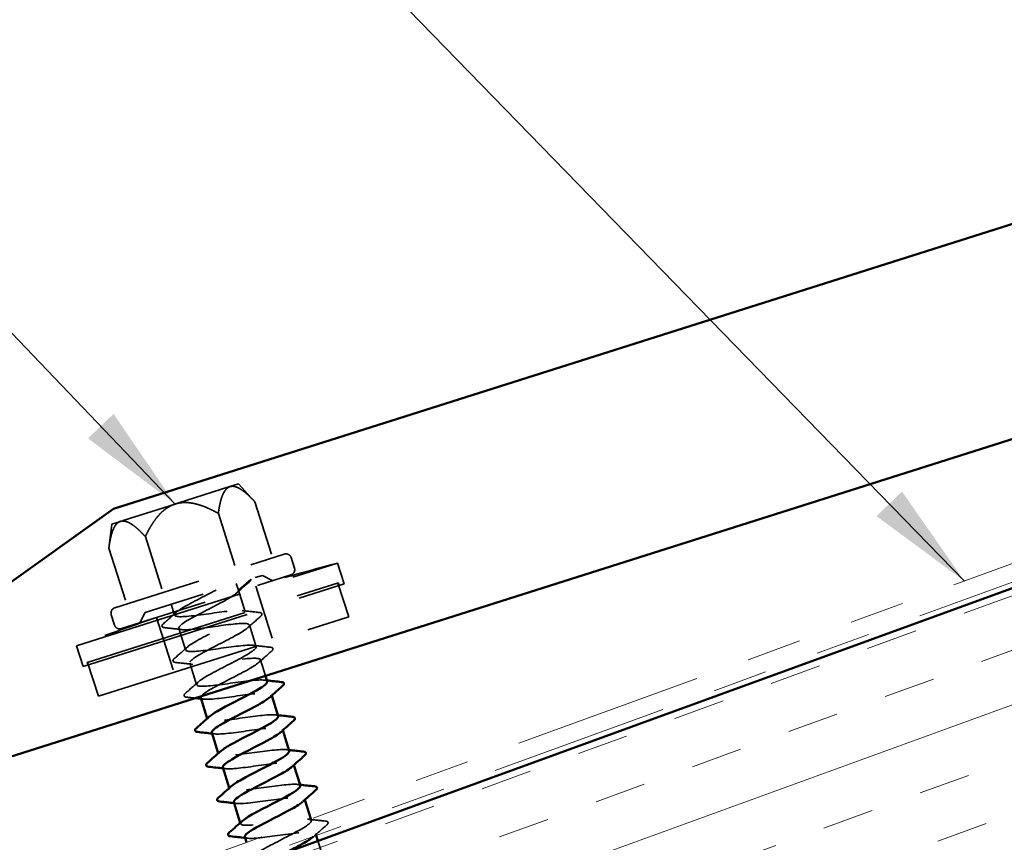
# Model space of a CAD drawing. Units: inches. Extents: x 0.6 to 33.4, y 0.6 to 21.4.
# Drawn here: x 9 to 10.8, y 10.3 to 11.8 of the extents above; entities that cross this region are included whole.
import ezdxf

# ---------------------------------------------------------------- set-up
doc = ezdxf.new("R2010")
doc.units = ezdxf.units.IN
doc.header["$LTSCALE"] = 2
doc.header["$MEASUREMENT"] = 0
doc.linetypes.add('DASHED', pattern=[0.2067, 0.1654, -0.0413])
doc.linetypes.add('DOUBLE_DASH_CHAIN', pattern=[1.2403, 0.6614, -0.0827, 0.1654, -0.0827, 0.1654, -0.0827])
for name, color, linetype, lineweight in [('Hatch (ANSI)', 7, 'Continuous', 18), ('Hidden (ANSI)', 7, 'DASHED', 35), ('Symbol (ANSI)', 7, 'Continuous', 25), ('Visible (ANSI)', 7, 'Continuous', 50)]:
    doc.layers.add(name, color=color, linetype=linetype, lineweight=lineweight)
doc.styles.add('Note Text (ANSI)', font='tahoma.ttf')
doc.dimstyles.new('Default (ANSI)$7', dxfattribs={"dimscale": 2, "dimtxt": 0.12, "dimasz": 0.098425, "dimexe": 0.125, "dimexo": 0.0625, "dimgap": 0.031496, "dimtad": 0, "dimtih": 1, "dimtoh": 1, "dimrnd": 1e-08, "dimzin": 4, "dimdsep": 46, "dimtxsty": 'Note Text (ANSI)', "dimcen": 0.09, "dimdle": 0.393701, "dimclrd": 256, "dimclre": 256, "dimclrt": 256, "dimadec": 0, "dimazin": 1, "dimtfac": 1, "dimtofl": 0, "dimtmove": 0, "dimatfit": 3, "dimfxl": 1, "dimtolj": 1, "dimtzin": 4, "dimlwd": -1, "dimlwe": -1, "dimarcsym": 0})

msp = doc.modelspace()

# ---------------------------------------------------------------- hatches: boundary and pattern name
at = {"layer": 'Hatch (ANSI)', "true_color": 0x804000}
h = msp.add_hatch(dxfattribs=at)
h.set_pattern_fill('INSUL', color=36, scale=0.75, angle=20, style=0)
h.paths.add_polyline_path([(3.61413, 7.58161), (13.55927, 11.20135), (13.38826, 11.6712), (3.61413, 8.1137)])

# ---------------------------------------------------------------- linework, layer by layer
at = {"layer": 'Hidden (ANSI)', "ltscale": 0.060358}
for p, q in [((9.35557, 10.90841), (9.34009, 10.90351)), ((9.1399, 10.84007), (9.12442, 10.83516))]:
    msp.add_line(p, q, dxfattribs=at)
at = {"layer": 'Hidden (ANSI)', "ltscale": 0.042167}
for p, q in [((9.35557, 10.90841), (9.38561, 10.87574)), ((9.12442, 10.83516), (9.11869, 10.79115))]:
    msp.add_line(p, q, dxfattribs=at)
at = {"layer": 'Hidden (ANSI)', "ltscale": 0.120816}
for p, q in [((9.34009, 10.90351), (9.24, 10.87179)), ((9.24, 10.87179), (9.1399, 10.84007))]:
    msp.add_line(p, q, dxfattribs=at)
at = {"layer": 'Hidden (ANSI)', "ltscale": 0.102065}
for p, q in [((9.38561, 10.87574), (9.41801, 10.77347)), ((9.31888, 10.85459), (9.35128, 10.75232)), ((9.18542, 10.8123), (9.21783, 10.71003)), ((9.11869, 10.79115), (9.1511, 10.68888))]:
    msp.add_line(p, q, dxfattribs=at)
at = {"layer": 'Hidden (ANSI)', "ltscale": 0.486082}
for p, q in [((9.12965, 10.68209), (9.43946, 10.78027)), ((9.14173, 10.64396), (9.45155, 10.74214))]:
    msp.add_line(p, q, dxfattribs=at)
at = {"layer": 'Hidden (ANSI)', "ltscale": 0.949925}
for p, q in [((9.05983, 10.61276), (9.53647, 10.7638)), ((9.07191, 10.57463), (9.54855, 10.72567))]:
    msp.add_line(p, q, dxfattribs=at)
at = {"layer": 'Hidden (ANSI)', "ltscale": 0.018947}
for p, q in [((9.45202, 10.77376), (9.45806, 10.75469)), ((9.12314, 10.66953), (9.12918, 10.65047))]:
    msp.add_line(p, q, dxfattribs=at)
at = {"layer": 'Hidden (ANSI)', "ltscale": 0.037994}
for p, q in [((9.53647, 10.7638), (9.54855, 10.72567)), ((9.05983, 10.61276), (9.07191, 10.57463))]:
    msp.add_line(p, q, dxfattribs=at)
at = {"layer": 'Hidden (ANSI)', "ltscale": 0.915728}
msp.add_line((9.07898, 10.58211), (9.53846, 10.72772), dxfattribs=at)
at = {"layer": 'Hidden (ANSI)', "ltscale": 0.336488}
msp.add_line((9.18486, 10.67336), (9.39935, 10.74133), dxfattribs=at)
at = {"layer": 'Hidden (ANSI)', "ltscale": 0.011804}
msp.add_line((9.35169, 10.72623), (9.35546, 10.71431), dxfattribs=at)
at = {"layer": 'Hidden (ANSI)', "ltscale": 0.028219}
msp.add_line((9.37807, 10.73362), (9.35546, 10.71431), dxfattribs=at)
at = {"layer": 'Hidden (ANSI)', "ltscale": 0.020102}
for p, q in [((9.39935, 10.74133), (9.41818, 10.73156)), ((9.18486, 10.67336), (9.1751, 10.65453))]:
    msp.add_line(p, q, dxfattribs=at)
at = {"layer": 'Hidden (ANSI)', "ltscale": 0.061803}
for p, q in [((9.53751, 10.72742), (9.55714, 10.66546)), ((9.07994, 10.58241), (9.09957, 10.52045))]:
    msp.add_line(p, q, dxfattribs=at)
at = {"layer": 'Hidden (ANSI)', "ltscale": 0.004662}
for p, q in [((9.53846, 10.72772), (9.53997, 10.72295)), ((9.07898, 10.58211), (9.08049, 10.57734))]:
    msp.add_line(p, q, dxfattribs=at)
at = {"layer": 'Hidden (ANSI)', "ltscale": 0.039581}
for p, q in [((9.35546, 10.71431), (9.36805, 10.67459)), ((9.24637, 10.64477), (9.25896, 10.60505)), ((9.3756, 10.65076), (9.38819, 10.61104)), ((9.26651, 10.58122), (9.2791, 10.5415))]:
    msp.add_line(p, q, dxfattribs=at)
at = {"layer": 'Hidden (ANSI)', "ltscale": 0.099897}
for p, q in [((9.3872, 10.72175), (9.41892, 10.62165)), ((9.20608, 10.66435), (9.2378, 10.56425))]:
    msp.add_line(p, q, dxfattribs=at)
at = {"layer": 'Hidden (ANSI)', "ltscale": 0.019741}
msp.add_line((9.23253, 10.68847), (9.23882, 10.66861), dxfattribs=at)
at = {"layer": 'Hidden (ANSI)', "ltscale": 0.911928}
msp.add_line((9.09957, 10.52045), (9.55714, 10.66546), dxfattribs=at)
at = {"layer": 'Hidden (ANSI)', "ltscale": 0.029328}
msp.add_line((9.39574, 10.58721), (9.40508, 10.55775), dxfattribs=at)
at = {"layer": 'Hidden (ANSI)', "ltscale": 0.001814}
for p, q in [((9.41588, 10.52366), (9.41649, 10.52174)), ((9.29863, 10.47987), (9.29924, 10.47795)), ((9.43602, 10.4601), (9.43663, 10.45819)), ((9.31877, 10.41631), (9.31938, 10.4144)), ((9.45616, 10.39655), (9.45677, 10.39464)), ((9.33891, 10.35276), (9.33952, 10.35085)), ((9.4763, 10.333), (9.47691, 10.33108)), ((9.35905, 10.28921), (9.35966, 10.28729))]:
    msp.add_line(p, q, dxfattribs=at)
at = {"layer": 'Hidden (ANSI)', "ltscale": 0.002907}
msp.add_line((9.48793, 10.29629), (9.48889, 10.29328), dxfattribs=at)
at = {"layer": 'Hidden (ANSI)', "ltscale": 0.003586}
msp.add_line((9.49644, 10.26945), (9.49761, 10.26576), dxfattribs=at)
at = {"layer": 'Hidden (ANSI)', "ltscale": 0.026363}
msp.add_line((9.50063, 10.25622), (9.50903, 10.22973), dxfattribs=at)
at = {"layer": 'Hidden (ANSI)', "ltscale": 0.014859}
for centre, start, end in [((9.44248, 10.77074), 17.58345, 107.58345), ((9.44853, 10.75167), 287.58345, 17.58345), ((9.13267, 10.67256), 107.58345, 197.58345), ((9.13871, 10.65349), 197.58345, 287.58345)]:
    msp.add_arc(centre, 0.01, start, end, dxfattribs=at)
at = {"layer": 'Hidden (ANSI)', "ltscale": 0.147596}
for start, end in [(104.90552, 106.56616), (108.60074, 110.26138)]:
    msp.add_arc((10.91284, 5.59301), 5.35084, start, end, dxfattribs=at)
at = {"layer": 'Hidden (ANSI)', "ltscale": 0.001015}
msp.add_arc((9.37743, 10.73438), 0.001, 310.49977, 17.58345, dxfattribs=at)
at = {"layer": 'Hidden (ANSI)', "ltscale": 0.078966}
for points, weights in [([(9.34009, 10.90351), (9.32461, 10.8986), (9.31888, 10.85459)], [1, 1.05951191941, 1.04196893013]), ([(9.38561, 10.87574), (9.35557, 10.90841), (9.34009, 10.90351)], [1.04196893013, 1.05951191941, 1]), ([(9.24, 10.87179), (9.20903, 10.86197), (9.18542, 10.8123)], [1, 1.05951191941, 1.04196893013]), ([(9.31888, 10.85459), (9.27096, 10.8816), (9.24, 10.87179)], [1.04196893013, 1.05951191941, 1]), ([(9.1399, 10.84007), (9.12442, 10.83516), (9.11869, 10.79115)], [1, 1.05951191941, 1.04196893013]), ([(9.18542, 10.8123), (9.15539, 10.84497), (9.1399, 10.84007)], [1.04196893013, 1.05951191941, 1])]:
    msp.add_rational_spline(points, weights, degree=2, dxfattribs=at)
at = {"layer": 'Hidden (ANSI)', "ltscale": 0.029713}
for points in [[(9.37579, 10.72987), (9.36795, 10.72299), (9.36013, 10.71607), (9.3524, 10.70909)], [(9.21849, 10.65305), (9.22633, 10.65993), (9.23415, 10.66684), (9.24189, 10.67383)], [(9.36253, 10.67709), (9.37288, 10.67584), (9.38325, 10.67469), (9.39363, 10.67358)], [(9.39593, 10.66632), (9.38809, 10.65943), (9.38027, 10.65252), (9.37254, 10.64554)], [(9.25189, 10.64227), (9.24154, 10.64352), (9.23117, 10.64467), (9.22079, 10.64578)], [(9.23863, 10.5895), (9.24647, 10.59638), (9.25429, 10.60329), (9.26203, 10.61028)], [(9.38267, 10.61354), (9.39302, 10.61229), (9.40339, 10.61114), (9.41377, 10.61003)], [(9.41607, 10.60277), (9.40823, 10.59588), (9.40041, 10.58897), (9.39267, 10.58199)], [(9.27203, 10.57872), (9.26168, 10.57997), (9.25131, 10.58112), (9.24093, 10.58223)], [(9.25877, 10.52594), (9.26661, 10.53283), (9.27443, 10.53974), (9.28217, 10.54672)], [(9.48337, 10.29578), (9.49372, 10.29453), (9.50409, 10.29338), (9.51447, 10.29227)], [(9.51677, 10.28501), (9.50893, 10.27812), (9.50111, 10.27121), (9.49337, 10.26423)]]:
    msp.add_open_spline(points, degree=3, dxfattribs=at)
at = {"layer": 'Hidden (ANSI)', "ltscale": 0.023582}
msp.add_open_spline([(9.37838, 10.73469), (9.37873, 10.73357), (9.3782, 10.73246), (9.37691, 10.73091), (9.3764, 10.7304), (9.37579, 10.72987)], degree=3, knots=[0, 0, 0, 0, 0.042955511, 0.042955511, 0.063070382, 0.063070382, 0.063070382, 0.063070382], dxfattribs=at)
at = {"layer": 'Hidden (ANSI)', "ltscale": 1.350783}
msp.add_open_spline([(9.40822, 10.54745), (9.40804, 10.5482), (9.4074, 10.5488), (9.40624, 10.54924), (9.39959, 10.55176), (9.37637, 10.54903), (9.35041, 10.54543), (9.32444, 10.54183), (9.29757, 10.53794), (9.2859, 10.53887), (9.27424, 10.5398), (9.27856, 10.5458), (9.2953, 10.55573), (9.31203, 10.56566), (9.33983, 10.5791), (9.36031, 10.59022), (9.38079, 10.60134), (9.39232, 10.60962), (9.38678, 10.61249), (9.38124, 10.61536), (9.35895, 10.61293), (9.33313, 10.60937), (9.30731, 10.60582), (9.2798, 10.60173), (9.26711, 10.60234), (9.25442, 10.60295), (9.25741, 10.60852), (9.27335, 10.6182), (9.28929, 10.62788), (9.31688, 10.64125), (9.33788, 10.65253), (9.35888, 10.66382), (9.3716, 10.67248), (9.36719, 10.67571), (9.36277, 10.67894), (9.34145, 10.67681), (9.31583, 10.67332), (9.29021, 10.66982), (9.26211, 10.66555), (9.24843, 10.66584), (9.23474, 10.66613), (9.23639, 10.67128), (9.2515, 10.6807), (9.26649, 10.69004), (9.29351, 10.7032), (9.31491, 10.71457)], degree=3, knots=[-18.8495559, -18.8495559, -18.8495559, -18.8495559, -18.6329641, -18.6329641, -18.6329641, -17.3855155, -17.3855155, -17.3855155, -16.1380669, -16.1380669, -16.1380669, -14.8906182, -14.8906182, -14.8906182, -13.6431696, -13.6431696, -13.6431696, -12.395721, -12.395721, -12.395721, -11.1482723, -11.1482723, -11.1482723, -9.9008237, -9.9008237, -9.9008237, -8.6533751, -8.6533751, -8.6533751, -7.4059264, -7.4059264, -7.4059264, -6.1584778, -6.1584778, -6.1584778, -4.9110292, -4.9110292, -4.9110292, -3.6635806, -3.6635806, -3.6635806, -2.4161319, -2.4161319, -2.4161319, -1.1780972, -1.1780972, -1.1780972, -1.1780972], dxfattribs=at)
at = {"layer": 'Hidden (ANSI)', "ltscale": 1.183153}
msp.add_open_spline([(9.35546, 10.71431), (9.3568, 10.71011), (9.34097, 10.70046), (9.31881, 10.68881), (9.29666, 10.67716), (9.26993, 10.66406), (9.25633, 10.65513), (9.24274, 10.64619), (9.24339, 10.64177), (9.25873, 10.642), (9.27407, 10.64223), (9.30303, 10.64679), (9.32819, 10.65013), (9.35335, 10.65348), (9.37292, 10.65505), (9.37539, 10.6512), (9.37786, 10.64736), (9.36315, 10.63807), (9.34138, 10.62654), (9.31961, 10.61501), (9.29251, 10.6018), (9.27802, 10.59258), (9.26353, 10.58336), (9.26284, 10.57851), (9.27723, 10.57844), (9.29161, 10.57837), (9.32009, 10.58277), (9.34554, 10.5862), (9.37098, 10.58964), (9.39159, 10.59154), (9.3952, 10.58806), (9.3988, 10.58457), (9.38524, 10.57564), (9.3639, 10.56426), (9.34256, 10.55287), (9.31516, 10.53955), (9.29981, 10.53006), (9.29354, 10.52619), (9.2895, 10.52301), (9.28782, 10.52059)], degree=3, knots=[0, 0, 0, 0, 1.2474486, 1.2474486, 1.2474486, 2.4948973, 2.4948973, 2.4948973, 3.7423459, 3.7423459, 3.7423459, 4.9897945, 4.9897945, 4.9897945, 6.2372432, 6.2372432, 6.2372432, 7.4846918, 7.4846918, 7.4846918, 8.7321404, 8.7321404, 8.7321404, 9.979589, 9.979589, 9.979589, 11.2270377, 11.2270377, 11.2270377, 12.4744863, 12.4744863, 12.4744863, 13.7219349, 13.7219349, 13.7219349, 14.9693836, 14.9693836, 14.9693836, 15.4786588, 15.4786588, 15.4786588, 15.4786588], dxfattribs=at)
at = {"layer": 'Hidden (ANSI)', "ltscale": 0.047255}
for points in [[(9.39363, 10.67358), (9.39524, 10.67341), (9.39646, 10.67312), (9.39833, 10.67192), (9.39883, 10.67069), (9.39815, 10.66849), (9.39726, 10.66748), (9.39593, 10.66632)], [(9.22079, 10.64578), (9.21919, 10.64596), (9.21796, 10.64624), (9.21609, 10.64744), (9.2156, 10.64868), (9.21628, 10.65087), (9.21717, 10.65188), (9.21849, 10.65305)], [(9.41377, 10.61003), (9.41538, 10.60986), (9.4166, 10.60957), (9.41847, 10.60837), (9.41897, 10.60713), (9.41829, 10.60494), (9.4174, 10.60393), (9.41607, 10.60277)], [(9.24093, 10.58223), (9.23933, 10.5824), (9.2381, 10.58269), (9.23623, 10.58389), (9.23574, 10.58513), (9.23642, 10.58732), (9.2373, 10.58833), (9.23863, 10.5895)], [(9.26107, 10.51868), (9.25947, 10.51885), (9.25824, 10.51914), (9.25637, 10.52034), (9.25588, 10.52158), (9.25656, 10.52377), (9.25744, 10.52478), (9.25877, 10.52594)], [(9.51447, 10.29227), (9.51607, 10.2921), (9.5173, 10.29181), (9.51917, 10.29061), (9.51966, 10.28937), (9.51898, 10.28718), (9.5181, 10.28617), (9.51677, 10.28501)]]:
    msp.add_open_spline(points, degree=3, knots=[0, 0, 0, 0, 0.04023502, 0.04023502, 0.08212142, 0.08212142, 0.1260943, 0.1260943, 0.1260943, 0.1260943], dxfattribs=at)
at = {"layer": 'Hidden (ANSI)', "ltscale": 0.004612}
for points in [[(9.40281, 10.54999), (9.40445, 10.54979), (9.40609, 10.5496), (9.40772, 10.5494)], [(9.29217, 10.51517), (9.29053, 10.51537), (9.2889, 10.51556), (9.28726, 10.51575)], [(9.42295, 10.48644), (9.42459, 10.48624), (9.42623, 10.48604), (9.42786, 10.48585)], [(9.31231, 10.45162), (9.31067, 10.45181), (9.30904, 10.45201), (9.3074, 10.4522)], [(9.44309, 10.42289), (9.44473, 10.42269), (9.44637, 10.42249), (9.448, 10.4223)], [(9.33245, 10.38806), (9.33081, 10.38826), (9.32918, 10.38846), (9.32754, 10.38865)], [(9.46323, 10.35933), (9.46487, 10.35914), (9.4665, 10.35894), (9.46814, 10.35875)], [(9.35259, 10.32451), (9.35095, 10.32471), (9.34931, 10.32491), (9.34768, 10.3251)], [(9.37273, 10.26096), (9.37109, 10.26116), (9.36945, 10.26135), (9.36782, 10.26155)]]:
    msp.add_open_spline(points, degree=3, dxfattribs=at)
at = {"layer": 'Hidden (ANSI)', "ltscale": 0.014653}
msp.add_open_spline([(9.27647, 10.517), (9.27134, 10.51757), (9.26621, 10.51813), (9.26107, 10.51868)], degree=3, dxfattribs=at)
at = {"layer": 'Hidden (ANSI)', "ltscale": 0.211947}
msp.add_open_spline([(9.28699, 10.51778), (9.28747, 10.51604), (9.29037, 10.51507), (9.29583, 10.51491), (9.30924, 10.51453), (9.33717, 10.51876), (9.36285, 10.52227), (9.38853, 10.52578), (9.41014, 10.528), (9.41488, 10.52487), (9.41685, 10.52357), (9.41585, 10.52132), (9.41251, 10.51834)], degree=3, knots=[15.7079633, 15.7079633, 15.7079633, 15.7079633, 16.2168322, 16.2168322, 16.2168322, 17.4642808, 17.4642808, 17.4642808, 18.7117295, 18.7117295, 18.7117295, 19.2314163, 19.2314163, 19.2314163, 19.2314163], dxfattribs=at)
at = {"layer": 'Hidden (ANSI)', "ltscale": 0.211972}
msp.add_open_spline([(9.42831, 10.48389), (9.42811, 10.4848), (9.42722, 10.48549), (9.42559, 10.48594), (9.41782, 10.48811), (9.39373, 10.48511), (9.36767, 10.48148), (9.34161, 10.47784), (9.31543, 10.47418), (9.30481, 10.47544), (9.29829, 10.47622), (9.2979, 10.47893), (9.30262, 10.48327)], degree=3, knots=[-25.1327412, -25.1327412, -25.1327412, -25.1327412, -24.8702073, -24.8702073, -24.8702073, -23.6227587, -23.6227587, -23.6227587, -22.37531, -22.37531, -22.37531, -21.6092882, -21.6092882, -21.6092882, -21.6092882], dxfattribs=at)
at = {"layer": 'Hidden (ANSI)', "ltscale": 0.211948}
msp.add_open_spline([(9.30711, 10.45422), (9.30752, 10.45263), (9.30995, 10.45168), (9.31455, 10.45142), (9.32694, 10.45072), (9.35428, 10.45476), (9.38014, 10.45833), (9.40601, 10.46189), (9.42857, 10.46442), (9.43443, 10.46164), (9.43709, 10.46039), (9.43624, 10.45802), (9.43263, 10.45478)], degree=3, knots=[21.9911486, 21.9911486, 21.9911486, 21.9911486, 22.4540754, 22.4540754, 22.4540754, 23.701524, 23.701524, 23.701524, 24.9489726, 24.9489726, 24.9489726, 25.5146016, 25.5146016, 25.5146016, 25.5146016], dxfattribs=at)
at = {"layer": 'Hidden (ANSI)', "ltscale": 0.211965}
msp.add_open_spline([(9.44841, 10.42032), (9.44817, 10.42139), (9.447, 10.42216), (9.44481, 10.42261), (9.43595, 10.42443), (9.41103, 10.42117), (9.38493, 10.41752), (9.35882, 10.41388), (9.33339, 10.41045), (9.32384, 10.41205), (9.31832, 10.41297), (9.31831, 10.41564), (9.32278, 10.41973)], degree=3, knots=[-31.4159265, -31.4159265, -31.4159265, -31.4159265, -31.1074504, -31.1074504, -31.1074504, -29.8600018, -29.8600018, -29.8600018, -28.6125532, -28.6125532, -28.6125532, -27.8924735, -27.8924735, -27.8924735, -27.8924735], dxfattribs=at)
at = {"layer": 'Hidden (ANSI)', "ltscale": 0.211951}
msp.add_open_spline([(9.32722, 10.39066), (9.32757, 10.38922), (9.32957, 10.38831), (9.33337, 10.38797), (9.34474, 10.38694), (9.37142, 10.39077), (9.39742, 10.39438), (9.42342, 10.39799), (9.44689, 10.4008), (9.45386, 10.39838), (9.45728, 10.39719), (9.45663, 10.39472), (9.45276, 10.39122)], degree=3, knots=[28.2743339, 28.2743339, 28.2743339, 28.2743339, 28.6913185, 28.6913185, 28.6913185, 29.9387671, 29.9387671, 29.9387671, 31.1862158, 31.1862158, 31.1862158, 31.7977869, 31.7977869, 31.7977869, 31.7977869], dxfattribs=at)
at = {"layer": 'Hidden (ANSI)', "ltscale": 0.211958}
msp.add_open_spline([(9.46851, 10.35676), (9.46823, 10.35798), (9.46673, 10.35882), (9.46391, 10.35924), (9.45398, 10.36072), (9.42828, 10.35721), (9.40218, 10.35357), (9.37609, 10.34993), (9.35145, 10.34675), (9.34298, 10.34869), (9.3384, 10.34974), (9.3387, 10.35234), (9.34293, 10.35618)], degree=3, knots=[-37.6991118, -37.6991118, -37.6991118, -37.6991118, -37.3446936, -37.3446936, -37.3446936, -36.097245, -36.097245, -36.097245, -34.8497963, -34.8497963, -34.8497963, -34.1756588, -34.1756588, -34.1756588, -34.1756588], dxfattribs=at)
at = {"layer": 'Hidden (ANSI)', "ltscale": 0.211956}
msp.add_open_spline([(9.34732, 10.32709), (9.34762, 10.32581), (9.34925, 10.32495), (9.35231, 10.32455), (9.36263, 10.32319), (9.3886, 10.32679), (9.41468, 10.33042), (9.44076, 10.33406), (9.46509, 10.33714), (9.47317, 10.33508), (9.47742, 10.33398), (9.47702, 10.33142), (9.47289, 10.32767)], degree=3, knots=[34.5575192, 34.5575192, 34.5575192, 34.5575192, 34.9285617, 34.9285617, 34.9285617, 36.1760103, 36.1760103, 36.1760103, 37.4234589, 37.4234589, 37.4234589, 38.0809722, 38.0809722, 38.0809722, 38.0809722], dxfattribs=at)
at = {"layer": 'Hidden (ANSI)', "ltscale": 1.039535}
msp.add_open_spline([(9.64121, 9.77529), (9.64256, 9.7762), (9.64377, 9.77707), (9.64482, 9.77788), (9.65492, 9.78571), (9.64937, 9.78858), (9.63082, 9.78733), (9.61228, 9.78609), (9.58204, 9.78113), (9.55834, 9.77825), (9.53464, 9.77537), (9.51916, 9.77509), (9.52082, 9.78024), (9.52249, 9.7854), (9.54107, 9.79592), (9.56401, 9.80781), (9.58694, 9.81971), (9.61242, 9.83241), (9.62351, 9.84055), (9.63461, 9.8487), (9.63039, 9.85199), (9.61269, 9.85101), (9.59498, 9.85003), (9.56501, 9.84516), (9.54085, 9.84213), (9.51668, 9.8391), (9.50003, 9.83845), (9.50056, 9.84325), (9.50109, 9.84804), (9.51866, 9.85824), (9.54135, 9.87005), (9.56403, 9.88187), (9.59003, 9.89474), (9.60209, 9.90319), (9.61416, 9.91164), (9.61129, 9.91536), (9.59446, 9.91465), (9.57762, 9.91395), (9.54798, 9.90918), (9.5234, 9.90602), (9.49882, 9.90286), (9.48103, 9.90185), (9.48043, 9.90629), (9.47982, 9.91072), (9.49634, 9.92059), (9.51872, 9.93231), (9.5411, 9.94403), (9.56756, 9.95704), (9.58057, 9.96579), (9.59358, 9.97454), (9.59206, 9.97869), (9.57613, 9.97827), (9.5602, 9.97785), (9.53095, 9.97321), (9.506, 9.96993), (9.48105, 9.96665), (9.46216, 9.96529), (9.46042, 9.96937), (9.45867, 9.97344), (9.4741, 9.98296), (9.49612, 9.99457), (9.51815, 10.00618), (9.54502, 10.01932), (9.55894, 10.02836), (9.57286, 10.0374), (9.57269, 10.04197), (9.5577, 10.04185), (9.5427, 10.04173), (9.5139, 10.03723), (9.48863, 10.03385), (9.46336, 10.03047), (9.44342, 10.02878), (9.44053, 10.03249), (9.43765, 10.03621), (9.45195, 10.04537), (9.47357, 10.05685), (9.49519, 10.06832), (9.52241, 10.08158), (9.53721, 10.0909), (9.55201, 10.10022), (9.55319, 10.10522), (9.53916, 10.1054), (9.52513, 10.10558), (9.49684, 10.10124), (9.4713, 10.09778), (9.44576, 10.09431), (9.42479, 10.0923), (9.42078, 10.09565), (9.41676, 10.09901), (9.4299, 10.1078), (9.45107, 10.11914), (9.47224, 10.13047), (9.49974, 10.14382), (9.51539, 10.1534), (9.53104, 10.16299), (9.53356, 10.16842), (9.52052, 10.16891), (9.50747, 10.16941), (9.47975, 10.16525), (9.454, 10.16172), (9.42824, 10.15818), (9.40629, 10.15585), (9.40114, 10.15885), (9.396, 10.16185), (9.40795, 10.17027), (9.42862, 10.18144), (9.44928, 10.19262), (9.47702, 10.20604), (9.49348, 10.21588), (9.50994, 10.22573), (9.51379, 10.23158), (9.50176, 10.23239), (9.48974, 10.23321), (9.46263, 10.22925), (9.43671, 10.22566), (9.41079, 10.22208), (9.3879, 10.21945), (9.38163, 10.22209), (9.37537, 10.22474), (9.3861, 10.23277), (9.40622, 10.24377), (9.42635, 10.25478), (9.45424, 10.26824), (9.47148, 10.27833), (9.48871, 10.28842), (9.49388, 10.29469), (9.48289, 10.29584), (9.4719, 10.29698), (9.44548, 10.29324), (9.41944, 10.28961), (9.39341, 10.28599), (9.36962, 10.28308), (9.36225, 10.28537), (9.35853, 10.28653), (9.3591, 10.28904), (9.36307, 10.29262)], degree=3, knots=[-94.8571972, -94.8571972, -94.8571972, -94.8571972, -94.7273306, -94.7273306, -94.7273306, -93.479882, -93.479882, -93.479882, -92.2324334, -92.2324334, -92.2324334, -90.9849847, -90.9849847, -90.9849847, -89.7375361, -89.7375361, -89.7375361, -88.4900875, -88.4900875, -88.4900875, -87.2426388, -87.2426388, -87.2426388, -85.9951902, -85.9951902, -85.9951902, -84.7477416, -84.7477416, -84.7477416, -83.5002929, -83.5002929, -83.5002929, -82.2528443, -82.2528443, -82.2528443, -81.0053957, -81.0053957, -81.0053957, -79.757947, -79.757947, -79.757947, -78.5104984, -78.5104984, -78.5104984, -77.2630498, -77.2630498, -77.2630498, -76.0156012, -76.0156012, -76.0156012, -74.7681525, -74.7681525, -74.7681525, -73.5207039, -73.5207039, -73.5207039, -72.2732553, -72.2732553, -72.2732553, -71.0258066, -71.0258066, -71.0258066, -69.778358, -69.778358, -69.778358, -68.5309094, -68.5309094, -68.5309094, -67.2834607, -67.2834607, -67.2834607, -66.0360121, -66.0360121, -66.0360121, -64.7885635, -64.7885635, -64.7885635, -63.5411148, -63.5411148, -63.5411148, -62.2936662, -62.2936662, -62.2936662, -61.0462176, -61.0462176, -61.0462176, -59.798769, -59.798769, -59.798769, -58.5513203, -58.5513203, -58.5513203, -57.3038717, -57.3038717, -57.3038717, -56.0564231, -56.0564231, -56.0564231, -54.8089744, -54.8089744, -54.8089744, -53.5615258, -53.5615258, -53.5615258, -52.3140772, -52.3140772, -52.3140772, -51.0666285, -51.0666285, -51.0666285, -49.8191799, -49.8191799, -49.8191799, -48.5717313, -48.5717313, -48.5717313, -47.3242826, -47.3242826, -47.3242826, -46.076834, -46.076834, -46.076834, -44.8293854, -44.8293854, -44.8293854, -43.5819367, -43.5819367, -43.5819367, -42.3344881, -42.3344881, -42.3344881, -41.0870395, -41.0870395, -41.0870395, -40.4588441, -40.4588441, -40.4588441, -40.4588441], dxfattribs=at)
at = {"layer": 'Hidden (ANSI)', "ltscale": 0.212019}
msp.add_open_spline([(9.36742, 10.26353), (9.36768, 10.2624), (9.36896, 10.26161), (9.37137, 10.26116), (9.38062, 10.25946), (9.40583, 10.26283), (9.43194, 10.26647), (9.45804, 10.27012), (9.48319, 10.27346), (9.49236, 10.27173), (9.49753, 10.27076), (9.49742, 10.26811), (9.49302, 10.2641)], degree=3, knots=[40.8407045, 40.8407045, 40.8407045, 40.8407045, 41.1658048, 41.1658048, 41.1658048, 42.4132535, 42.4132535, 42.4132535, 43.6607021, 43.6607021, 43.6607021, 44.3650926, 44.3650926, 44.3650926, 44.3650926], dxfattribs=at)
at = {"layer": 'Visible (ANSI)', "color": 5, "true_color": 0x0000ff}
for p, q in [((12.86893, 12.04883), (9.12731, 10.86311)), ((8.33351, 10.21817), (13.33969, 11.80463)), ((9.12731, 10.86311), (8.31312, 10.28252))]:
    msp.add_line(p, q, dxfattribs=at)
at = {"layer": 'Visible (ANSI)', "color": 30, "linetype": 'DOUBLE_DASH_CHAIN', "lineweight": 18, "ltscale": 0.261684, "true_color": 0xff8000}
msp.add_line((13.3739, 11.71066), (3.61413, 8.1584), dxfattribs=at)
at = {"layer": 'Visible (ANSI)', "color": 30, "linetype": 'DOUBLE_DASH_CHAIN', "lineweight": 18, "ltscale": 0.246567, "true_color": 0xff8000}
msp.add_line((3.61413, 8.12434), (13.38484, 11.68059), dxfattribs=at)
at = {"layer": 'Visible (ANSI)', "color": 36, "true_color": 0x804000}
msp.add_line((13.38826, 11.6712), (3.61413, 8.1137), dxfattribs=at)
at = {"layer": 'Visible (ANSI)'}
for p, q in [((9.40508, 10.55775), (9.40833, 10.54749)), ((9.28665, 10.51767), (9.29863, 10.47987)), ((9.41649, 10.52174), (9.42847, 10.48394)), ((9.43663, 10.45819), (9.44861, 10.42038)), ((9.30679, 10.45412), (9.31877, 10.41631)), ((9.32693, 10.39057), (9.33891, 10.35276)), ((9.45677, 10.39464), (9.46875, 10.35683)), ((9.47691, 10.33108), (9.48793, 10.29629)), ((9.34707, 10.32701), (9.35905, 10.28921)), ((9.36721, 10.26346), (9.37037, 10.2535)), ((9.49761, 10.26576), (9.50063, 10.25622))]:
    msp.add_line(p, q, dxfattribs=at)
for points, knots in [([(9.30262, 10.48327), (9.30559, 10.486), (9.31058, 10.48937), (9.31733, 10.49329), (9.33482, 10.50346), (9.36277, 10.51695), (9.38268, 10.52789), (9.39914, 10.53693), (9.40903, 10.54389), (9.40822, 10.54745)], [-21.6092882, -21.6092882, -21.6092882, -21.6092882, -21.1278614, -21.1278614, -21.1278614, -19.8804128, -19.8804128, -19.8804128, -18.8495559, -18.8495559, -18.8495559, -18.8495559]), ([(9.43391, 10.54648), (9.43552, 10.54631), (9.43674, 10.54602), (9.43861, 10.54482), (9.4391, 10.54358), (9.43843, 10.54139), (9.43754, 10.54038), (9.43621, 10.53921)], [0, 0, 0, 0, 0.04023502, 0.04023502, 0.08212142, 0.08212142, 0.1260943, 0.1260943, 0.1260943, 0.1260943]), ([(9.41251, 10.51834), (9.40782, 10.51415), (9.39854, 10.50851), (9.38637, 10.50195), (9.36552, 10.49072), (9.33786, 10.47732), (9.32169, 10.46757), (9.31152, 10.46144), (9.30641, 10.45691), (9.30711, 10.45422)], [19.2314163, 19.2314163, 19.2314163, 19.2314163, 19.9591781, 19.9591781, 19.9591781, 21.2066267, 21.2066267, 21.2066267, 21.9911486, 21.9911486, 21.9911486, 21.9911486]), ([(9.32278, 10.41973), (9.32606, 10.42272), (9.33174, 10.42648), (9.33944, 10.43088), (9.35766, 10.44128), (9.38568, 10.45479), (9.40499, 10.46553), (9.42024, 10.47402), (9.42909, 10.48048), (9.42831, 10.48389)], [-27.8924735, -27.8924735, -27.8924735, -27.8924735, -27.3651045, -27.3651045, -27.3651045, -26.1176559, -26.1176559, -26.1176559, -25.1327412, -25.1327412, -25.1327412, -25.1327412]), ([(9.45405, 10.48293), (9.45565, 10.48275), (9.45688, 10.48247), (9.45875, 10.48127), (9.45924, 10.48003), (9.45857, 10.47784), (9.45768, 10.47683), (9.45635, 10.47566)], [0, 0, 0, 0, 0.04023502, 0.04023502, 0.08212142, 0.08212142, 0.1260943, 0.1260943, 0.1260943, 0.1260943]), ([(9.28121, 10.45513), (9.27961, 10.4553), (9.27838, 10.45559), (9.27651, 10.45679), (9.27602, 10.45802), (9.2767, 10.46021), (9.27758, 10.46123), (9.27891, 10.46239)], [0, 0, 0, 0, 0.04023502, 0.04023502, 0.08212142, 0.08212142, 0.1260943, 0.1260943, 0.1260943, 0.1260943]), ([(9.43263, 10.45478), (9.42827, 10.45087), (9.41989, 10.44568), (9.40879, 10.43963), (9.38846, 10.42857), (9.36062, 10.41511), (9.34366, 10.40511), (9.33237, 10.39845), (9.32652, 10.39352), (9.32722, 10.39066)], [25.5146016, 25.5146016, 25.5146016, 25.5146016, 26.1964213, 26.1964213, 26.1964213, 27.4438699, 27.4438699, 27.4438699, 28.2743339, 28.2743339, 28.2743339, 28.2743339]), ([(9.34293, 10.35618), (9.34652, 10.35944), (9.35295, 10.36361), (9.36163, 10.36848), (9.38052, 10.3791), (9.40857, 10.39262), (9.42723, 10.40316), (9.44127, 10.41109), (9.44915, 10.41707), (9.44841, 10.42032)], [-34.1756588, -34.1756588, -34.1756588, -34.1756588, -33.6023477, -33.6023477, -33.6023477, -32.3548991, -32.3548991, -32.3548991, -31.4159265, -31.4159265, -31.4159265, -31.4159265]), ([(9.47419, 10.41937), (9.47579, 10.4192), (9.47702, 10.41891), (9.47889, 10.41772), (9.47938, 10.41648), (9.47871, 10.41429), (9.47782, 10.41328), (9.47649, 10.41211)], [0, 0, 0, 0, 0.04023502, 0.04023502, 0.08212142, 0.08212142, 0.1260943, 0.1260943, 0.1260943, 0.1260943]), ([(9.30135, 10.39158), (9.29975, 10.39175), (9.29852, 10.39204), (9.29665, 10.39323), (9.29616, 10.39447), (9.29684, 10.39666), (9.29772, 10.39767), (9.29905, 10.39884)], [0, 0, 0, 0, 0.04023502, 0.04023502, 0.08212142, 0.08212142, 0.1260943, 0.1260943, 0.1260943, 0.1260943]), ([(9.45276, 10.39122), (9.44873, 10.38759), (9.44121, 10.38284), (9.43114, 10.37729), (9.41139, 10.36641), (9.38342, 10.35292), (9.36572, 10.34268), (9.35328, 10.33548), (9.34661, 10.33012), (9.34732, 10.32709)], [31.7977869, 31.7977869, 31.7977869, 31.7977869, 32.4336644, 32.4336644, 32.4336644, 33.681113, 33.681113, 33.681113, 34.5575192, 34.5575192, 34.5575192, 34.5575192]), ([(9.36307, 10.29262), (9.36698, 10.29616), (9.3742, 10.30075), (9.38389, 10.30612), (9.40342, 10.31693), (9.43143, 10.33044), (9.44939, 10.34076), (9.46225, 10.34815), (9.46923, 10.35367), (9.46851, 10.35676)], [-40.4588441, -40.4588441, -40.4588441, -40.4588441, -39.8395909, -39.8395909, -39.8395909, -38.5921422, -38.5921422, -38.5921422, -37.6991118, -37.6991118, -37.6991118, -37.6991118]), ([(9.49433, 10.35582), (9.49593, 10.35565), (9.49716, 10.35536), (9.49903, 10.35416), (9.49952, 10.35293), (9.49884, 10.35074), (9.49796, 10.34972), (9.49663, 10.34856)], [0, 0, 0, 0, 0.04023502, 0.04023502, 0.08212142, 0.08212142, 0.1260943, 0.1260943, 0.1260943, 0.1260943]), ([(9.32149, 10.32802), (9.31989, 10.3282), (9.31866, 10.32848), (9.31679, 10.32968), (9.3163, 10.33092), (9.31697, 10.33311), (9.31786, 10.33412), (9.31919, 10.33529)], [0, 0, 0, 0, 0.04023502, 0.04023502, 0.08212142, 0.08212142, 0.1260943, 0.1260943, 0.1260943, 0.1260943]), ([(9.47289, 10.32767), (9.46918, 10.32431), (9.46247, 10.31999), (9.45343, 10.31494), (9.4343, 10.30425), (9.40626, 10.29073), (9.38785, 10.28027), (9.37424, 10.27253), (9.36669, 10.26672), (9.36742, 10.26353)], [38.0809722, 38.0809722, 38.0809722, 38.0809722, 38.6709076, 38.6709076, 38.6709076, 39.9183562, 39.9183562, 39.9183562, 40.8407045, 40.8407045, 40.8407045, 40.8407045]), ([(9.34163, 10.26447), (9.34003, 10.26464), (9.3388, 10.26493), (9.33693, 10.26613), (9.33644, 10.26737), (9.33711, 10.26956), (9.338, 10.27057), (9.33933, 10.27174)], [0, 0, 0, 0, 0.04023502, 0.04023502, 0.08212142, 0.08212142, 0.1260943, 0.1260943, 0.1260943, 0.1260943]), ([(9.49302, 10.2641), (9.48963, 10.26101), (9.48368, 10.25712), (9.47564, 10.25255), (9.46638, 10.24729), (9.45469, 10.24127), (9.44294, 10.23522)], [44.3650926, 44.3650926, 44.3650926, 44.3650926, 44.9081507, 44.9081507, 44.9081507, 45.5343464, 45.5343464, 45.5343464, 45.5343464])]:
    msp.add_open_spline(points, degree=3, knots=knots, dxfattribs=at)
for points in [[(9.40772, 10.5494), (9.41644, 10.54837), (9.42517, 10.54741), (9.43391, 10.54648)], [(9.43621, 10.53921), (9.42837, 10.53233), (9.42055, 10.52542), (9.41281, 10.51843)], [(9.28726, 10.51575), (9.28366, 10.51618), (9.28007, 10.51659), (9.27647, 10.517)], [(9.28782, 10.52059), (9.28706, 10.5195), (9.28678, 10.51856), (9.28699, 10.51778)], [(9.27891, 10.46239), (9.28675, 10.46928), (9.29457, 10.47619), (9.30231, 10.48317)], [(9.42786, 10.48585), (9.43658, 10.48482), (9.44531, 10.48386), (9.45405, 10.48293)], [(9.45635, 10.47566), (9.44851, 10.46878), (9.44069, 10.46187), (9.43295, 10.45488)], [(9.3074, 10.4522), (9.29868, 10.45323), (9.28995, 10.45419), (9.28121, 10.45513)], [(9.448, 10.4223), (9.45672, 10.42127), (9.46545, 10.42031), (9.47419, 10.41937)], [(9.29905, 10.39884), (9.30689, 10.40572), (9.31471, 10.41263), (9.32245, 10.41962)], [(9.47649, 10.41211), (9.46865, 10.40523), (9.46083, 10.39831), (9.45309, 10.39133)], [(9.32754, 10.38865), (9.31882, 10.38968), (9.31009, 10.39064), (9.30135, 10.39158)], [(9.31919, 10.33529), (9.32703, 10.34217), (9.33485, 10.34908), (9.34259, 10.35607)], [(9.46814, 10.35875), (9.47686, 10.35772), (9.48559, 10.35676), (9.49433, 10.35582)], [(9.49663, 10.34856), (9.48879, 10.34167), (9.48097, 10.33476), (9.47323, 10.32778)], [(9.34768, 10.3251), (9.33896, 10.32613), (9.33023, 10.32709), (9.32149, 10.32802)], [(9.33933, 10.27174), (9.34717, 10.27862), (9.35499, 10.28553), (9.36273, 10.29252)], [(9.36782, 10.26155), (9.3591, 10.26258), (9.35037, 10.26354), (9.34163, 10.26447)]]:
    msp.add_open_spline(points, degree=3, dxfattribs=at)

# ---------------------------------------------------------------- leaders
at = {"layer": 'Symbol (ANSI)', "annotation_type": 0, "has_hookline": 1, "hookline_direction": 1}
for points, text_width in [([(10.6824, 10.73104), (8.42669, 13.04974), (8.22984, 13.04974)], 1.56572), ([(9.24, 10.87179), (7.85798, 12.31679), (7.66113, 12.31679)], 5.83801)]:
    msp.add_leader(points, dimstyle='Default (ANSI)$7', override={"dimtad": 0}, dxfattribs=dict(at, text_width=text_width))

doc.saveas('drawing.dxf')
